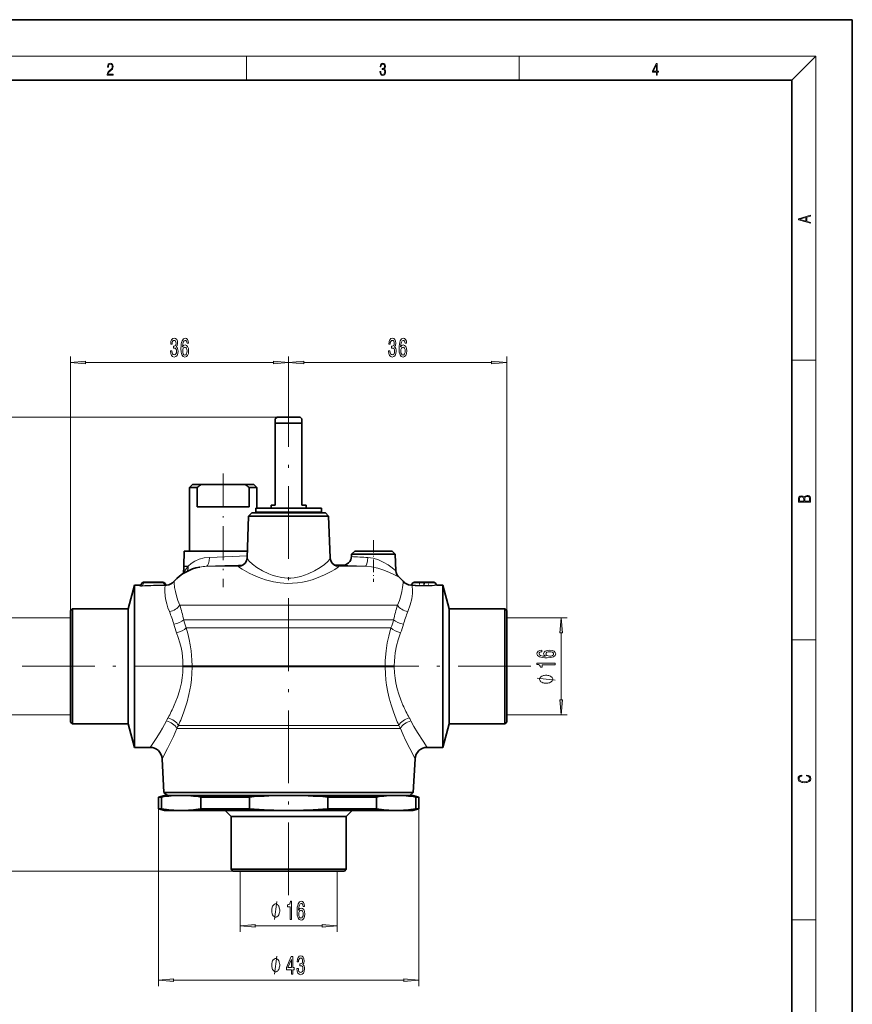
# Model space of a CAD drawing. Extents: x 0 to 210, y 0 to 297.
# Drawn here: x 73 to 210, y 135 to 297 of the extents above; entities that cross this region are included whole.
import ezdxf

# ---------------------------------------------------------------- set-up
doc = ezdxf.new("R2010")
doc.units = 0
doc.linetypes.add('DASHDOT', pattern=[18.5, 12, -3, 0.5, -3])

msp = doc.modelspace()

# ---------------------------------------------------------------- linework, layer by layer
at = {"color": 7, "lineweight": 35}
for p, q in [((210, 297), (0, 297)), ((210, 0), (210, 297)), ((200, 287), (20, 287)), ((200, 10), (200, 287)), ((115.052437, 231.423828), (114.752441, 231.12384)), ((114.752441, 230.423828), (114.752441, 231.12384)), ((117.86335, 231.423828), (115.052437, 231.423828)), ((118.85244, 231.423828), (117.86335, 231.423828)), ((118.85244, 231.423828), (119.152435, 231.12384)), ((119.152435, 231.12384), (119.152435, 230.423828)), ((118.342773, 230.423828), (114.752441, 230.423828)), ((114.752441, 216.923843), (114.752441, 230.423828)), ((119.152435, 230.423828), (118.342773, 230.423828)), ((119.152435, 230.423828), (119.152435, 216.923843)), ((101.10244, 220.323837), (100.60244, 219.823837)), ((100.60244, 219.823837), (101.845177, 219.823837)), ((100.60244, 219.823837), (100.60244, 209.323837)), ((101.10244, 220.323837), (102.512039, 220.323837)), ((101.845177, 219.823837), (101.845177, 216.62384)), ((102.512039, 220.323837), (109.792839, 220.323837)), ((109.792839, 220.323837), (111.202438, 220.323837)), ((110.459702, 216.62384), (110.459702, 219.823837)), ((110.459702, 219.823837), (111.702438, 219.823837)), ((111.202438, 220.323837), (111.702438, 219.823837)), ((111.702438, 219.823837), (111.702438, 216.423843)), ((103.491623, 216.62384), (101.845177, 216.62384)), ((110.459702, 216.62384), (103.491623, 216.62384)), ((111.552437, 215.743835), (111.552437, 216.423843)), ((122.35244, 216.423843), (111.552437, 216.423843)), ((114.752441, 216.923843), (114.052437, 216.923843)), ((114.052437, 216.423843), (114.052437, 216.923843)), ((119.85244, 216.923843), (119.152435, 216.923843)), ((119.85244, 216.423843), (119.85244, 216.923843)), ((122.35244, 215.743835), (122.35244, 216.423843)), ((110.347046, 215.105743), (110.105515, 208.189163)), ((110.865135, 215.62384), (110.347046, 215.105743)), ((110.347046, 215.105743), (123.557831, 215.105743)), ((110.865135, 215.62384), (123.039742, 215.62384)), ((122.35244, 215.743835), (111.552437, 215.743835)), ((111.702438, 215.743835), (111.702438, 215.62384)), ((114.452438, 215.62384), (114.452438, 215.743835)), ((119.452438, 215.62384), (119.452438, 215.743835)), ((123.039742, 215.62384), (123.557831, 215.105743)), ((123.557831, 215.105743), (123.799362, 208.189163)), ((99.696075, 209.323837), (99.653198, 206.867462)), ((99.696075, 209.323837), (110.145126, 209.323837)), ((127.347046, 208.80574), (127.333992, 208.431946)), ((127.865135, 209.323837), (127.347046, 208.80574)), ((127.347046, 208.80574), (134.557831, 208.80574)), ((127.865135, 209.323837), (134.039734, 209.323837)), ((134.039734, 209.323837), (134.557831, 208.80574)), ((134.557831, 208.80574), (134.652802, 206.086029)), ((99.650917, 206.780228), (99.611633, 205.655304)), ((102.266861, 206.698563), (102.258682, 206.697037)), ((108.996216, 206.852936), (109.020409, 206.858139)), ((124.470306, 207.031036), (125.782539, 206.985214)), ((124.884483, 206.858139), (124.908875, 206.85289)), ((90.452438, 199.823837), (91.490738, 203.698837)), ((91.490738, 183.911514), (91.490738, 203.698837)), ((91.490738, 203.698837), (92.484596, 203.698837)), ((92.762863, 204.070908), (92.483818, 203.672394)), ((96.196266, 204.198837), (93.008606, 204.198837)), ((96.442017, 204.070908), (96.656738, 203.764252)), ((137.46286, 204.070908), (137.25267, 203.770721)), ((139.102051, 204.198837), (137.708603, 204.198837)), ((139.102051, 204.198837), (139.502823, 204.198837)), ((139.502823, 204.198837), (140.896271, 204.198837)), ((141.142014, 204.070908), (141.358826, 203.761261)), ((141.480621, 203.698837), (142.414139, 203.698837)), ((142.414139, 183.911514), (142.414139, 203.698837)), ((143.452438, 199.823837), (142.414139, 203.698837)), ((80.952438, 199.523834), (81.252441, 199.823837)), ((81.252441, 199.823837), (81.252441, 181.986801)), ((90.452438, 199.823837), (81.252441, 199.823837)), ((90.452438, 199.823837), (90.452438, 181.986801)), ((143.452438, 199.823837), (143.452438, 181.986801)), ((152.652435, 199.823837), (143.452438, 199.823837)), ((152.652435, 199.823837), (152.652435, 181.986801)), ((152.952438, 199.523834), (152.652435, 199.823837)), ((80.952438, 199.523834), (80.952438, 182.250076)), ((152.952438, 199.523834), (152.952438, 182.250076)), ((91.490738, 183.911514), (91.490738, 178.586166)), ((142.414139, 183.911514), (142.414139, 178.586166)), ((80.952438, 182.250076), (80.952438, 181.12384)), ((81.252441, 181.986801), (81.252441, 180.823837)), ((90.452438, 181.986801), (90.452438, 180.823837)), ((143.452438, 181.986801), (143.452438, 180.823837)), ((152.652435, 181.986801), (152.652435, 180.823837)), ((152.952438, 182.250076), (152.952438, 181.12384)), ((80.952438, 181.12384), (81.252441, 180.823837)), ((90.452438, 180.823837), (81.252441, 180.823837)), ((90.452438, 180.823837), (91.490738, 176.948837)), ((143.452438, 180.823837), (142.414139, 176.948837)), ((152.652435, 180.823837), (143.452438, 180.823837)), ((152.952438, 181.12384), (152.652435, 180.823837)), ((91.490738, 176.948837), (91.490738, 178.586166)), ((142.414139, 176.948837), (142.414139, 178.586166)), ((91.490738, 176.948837), (94.06971, 176.948837)), ((139.835159, 176.948837), (142.414139, 176.948837)), ((96.376312, 169.523056), (96.06662, 175.060532)), ((137.528564, 169.523056), (137.838257, 175.060532)), ((96.452438, 169.023834), (95.452438, 168.75589)), ((96.376312, 169.523056), (107.087723, 169.523056)), ((96.934685, 169.023834), (96.376312, 169.523056)), ((96.452438, 169.023834), (99.198914, 169.023834)), ((99.198914, 169.023834), (116.952438, 169.023834)), ((107.087723, 169.523056), (137.528564, 169.523056)), ((116.952438, 169.023834), (134.705963, 169.023834)), ((134.705963, 169.023834), (137.452438, 169.023834)), ((136.970184, 169.023834), (137.528564, 169.523056)), ((137.452438, 169.023834), (138.452438, 168.75589)), ((95.452438, 168.75589), (95.958549, 168.75589)), ((95.452438, 168.75589), (95.452438, 166.791779)), ((95.958549, 168.75589), (95.958549, 166.791779)), ((102.439285, 168.75589), (102.439285, 166.791779)), ((102.439285, 168.75589), (110.471695, 168.75589)), ((110.471695, 168.75589), (110.471695, 166.791779)), ((123.433182, 168.75589), (123.433182, 166.791779)), ((123.433182, 168.75589), (131.465591, 168.75589)), ((131.465591, 168.75589), (131.465591, 166.791779)), ((137.946335, 168.75589), (137.946335, 166.791779)), ((137.946335, 168.75589), (138.452438, 168.75589)), ((138.452438, 168.75589), (138.452438, 166.791779)), ((95.452438, 166.791779), (95.958549, 166.791779)), ((96.452438, 166.523834), (95.452438, 166.791779)), ((96.452438, 166.523834), (99.198914, 166.523834)), ((99.198914, 166.523834), (116.952438, 166.523834)), ((102.439285, 166.791779), (110.471695, 166.791779)), ((107.452438, 165.523834), (106.452438, 166.523834)), ((116.952438, 166.523834), (134.705963, 166.523834)), ((123.433182, 166.791779), (131.465591, 166.791779)), ((126.452438, 165.523834), (127.452438, 166.523834)), ((134.705963, 166.523834), (137.452438, 166.523834)), ((137.452438, 166.523834), (138.452438, 166.791779)), ((137.946335, 166.791779), (138.452438, 166.791779)), ((107.452438, 165.523834), (116.952438, 165.523834)), ((107.452438, 165.523834), (107.452438, 156.823837)), ((116.952438, 165.523834), (126.452438, 165.523834)), ((126.452438, 165.523834), (126.452438, 156.823837)), ((107.452438, 156.823837), (116.952438, 156.823837)), ((107.752441, 156.523834), (107.452438, 156.823837)), ((107.752441, 156.523834), (116.952438, 156.523834)), ((116.952438, 156.823837), (126.452438, 156.823837)), ((116.952438, 156.523834), (126.152435, 156.523834)), ((126.152435, 156.523834), (126.452438, 156.823837))]:
    msp.add_line(p, q, dxfattribs=at)
at = {"color": 7, "lineweight": 13}
for p, q in [((16, 291), (204, 291)), ((110, 291), (110, 287)), ((155, 287), (155, 291)), ((200, 287), (204, 291)), ((204, 6), (204, 291)), ((80.952438, 199.523834), (80.952438, 241.423828)), ((83.442924, 240.423828), (114.461952, 240.423828)), ((116.952438, 237.690735), (116.952438, 241.423828)), ((116.952438, 237.690735), (116.952438, 241.423828)), ((119.442924, 240.423828), (150.461945, 240.423828)), ((152.952438, 199.523834), (152.952438, 241.423828)), ((200, 240.833328), (204, 240.833328)), ((115.052437, 231.423828), (62.952438, 231.423828)), ((110.117966, 208.561005), (103.863922, 208.292175)), ((99.650917, 206.780228), (100.313423, 206.780228)), ((99.653198, 206.867462), (100.371681, 206.867462)), ((100.371681, 206.867462), (100.313423, 206.780228)), ((103.386086, 206.819275), (108.708984, 206.819275)), ((125.195892, 206.819275), (129.605591, 206.819275)), ((92.41011, 203.678864), (92.360947, 203.609436)), ((93.073769, 204.070908), (92.757492, 203.619217)), ((96.261429, 204.070908), (93.073769, 204.070908)), ((96.261429, 204.070908), (96.49601, 203.735901)), ((96.536621, 203.73175), (96.49601, 203.735901)), ((96.584244, 203.673508), (96.528587, 203.672226)), ((96.795219, 203.701202), (96.789139, 203.708923)), ((137.114639, 203.707535), (137.115738, 203.708923)), ((139.25235, 204.070908), (137.46286, 204.070908)), ((139.25235, 204.070908), (139.261734, 203.677872)), ((139.352539, 204.070908), (139.34314, 203.677872)), ((139.352539, 204.070908), (141.142014, 204.070908)), ((141.480621, 203.698837), (141.481705, 203.697311)), ((98.986725, 200.40004), (107.007767, 200.40004)), ((107.007767, 200.40004), (134.918137, 200.40004)), ((80.952438, 198.323837), (70.952438, 198.323837)), ((152.952438, 198.323837), (162.952438, 198.323837)), ((99.625839, 197.994171), (106.84053, 197.994171)), ((100.058609, 196.646515), (106.7911, 196.646515)), ((133.846252, 196.646515), (106.7911, 196.646515)), ((134.279053, 197.994171), (106.84053, 197.994171)), ((161.952438, 184.814331), (161.952438, 195.833344)), ((200, 194.666672), (204, 194.666672)), ((99.512665, 190.407349), (99.512466, 190.243362)), ((101.012856, 190.402374), (101.01268, 190.2453)), ((101.01268, 190.2453), (106.764908, 190.2453)), ((101.012856, 190.402374), (106.764977, 190.402374)), ((132.892197, 190.2453), (106.764908, 190.2453)), ((132.892029, 190.402374), (106.764977, 190.402374)), ((132.892197, 190.2453), (132.892029, 190.402374)), ((134.39241, 190.243362), (134.392212, 190.407349)), ((80.952438, 182.323837), (70.952438, 182.323837)), ((152.952438, 182.323837), (162.952438, 182.323837)), ((98.759186, 180.568329), (106.797302, 180.568329)), ((135.145721, 180.568329), (106.797302, 180.568329)), ((98.508423, 180.079727), (106.804665, 180.079727)), ((135.396423, 180.079727), (106.804665, 180.079727)), ((95.452438, 166.791779), (95.452438, 137.523834)), ((138.452438, 166.791779), (138.452438, 137.523834)), ((107.752441, 156.523834), (61.952438, 156.523834)), ((108.952438, 156.523834), (108.952438, 146.523834)), ((124.952438, 156.523834), (124.952438, 146.523834)), ((200, 148.5), (204, 148.5)), ((111.442924, 147.523834), (122.461952, 147.523834)), ((97.942924, 138.523834), (135.961945, 138.523834))]:
    msp.add_line(p, q, dxfattribs=at)
at = {"color": 7, "linetype": 'DASHDOT', "lineweight": 13}
for p, q in [((116.952438, 152.540512), (116.952438, 237.690735)), ((72.941269, 190.323837), (116.968788, 190.323837)), ((156.923401, 190.323837), (117.111313, 190.323837))]:
    msp.add_line(p, q, dxfattribs=at)
at = {"color": 7, "linetype": 'DASHDOT', "lineweight": 13, "ltscale": 0.469112}
msp.add_line((106.152435, 222.121567), (106.152435, 203.357071), dxfattribs=at)
at = {"color": 7, "linetype": 'DASHDOT', "lineweight": 13, "ltscale": 0.172278}
msp.add_line((130.952438, 211.145935), (130.952438, 204.254822), dxfattribs=at)
at = {"color": 7, "linetype": 'DASHDOT', "lineweight": 13, "ltscale": 0.016426}
msp.add_line((138.573273, 204.253586), (138.573273, 203.596542), dxfattribs=at)
at = {"color": 7, "linetype": 'DASHDOT', "lineweight": 13, "ltscale": 0.017022}
msp.add_line((140.031601, 204.255585), (140.031601, 203.574692), dxfattribs=at)
at = {"color": 7, "lineweight": 13}
for points in [[(87.019279, 287.874939), (87.960175, 287.874939), (87.960175, 288.030701), (87.154884, 288.030701), (87.179924, 288.167023), (87.242508, 288.292175), (87.336388, 288.406219), (87.467819, 288.520294), (87.684792, 288.684387), (87.851685, 288.856873), (87.939308, 289.040436), (87.968513, 289.257416), (87.937225, 289.488281), (87.847511, 289.666321), (87.707741, 289.777588), (87.526237, 289.819305), (87.328041, 289.774811), (87.182007, 289.649628), (87.088127, 289.449341), (87.052658, 289.17395), (87.190353, 289.17395), (87.211212, 289.382599), (87.275887, 289.532806), (87.380196, 289.621796), (87.522064, 289.655182), (87.649323, 289.62738), (87.747375, 289.5495), (87.807877, 289.421539), (87.830826, 289.251862), (87.807877, 289.087738), (87.741119, 288.948639), (87.588821, 288.798431), (87.37603, 288.628754), (87.217476, 288.475769), (87.104813, 288.314453), (87.038055, 288.136414), (87.017197, 287.93335)], [(132.021362, 288.431274), (132.021362, 288.42569), (132.052658, 288.1698), (132.146545, 287.980652), (132.294662, 287.861023), (132.494934, 287.819305), (132.688965, 287.861023), (132.837082, 287.975067), (132.930969, 288.158661), (132.96434, 288.400665), (132.947647, 288.57312), (132.899673, 288.714996), (132.822479, 288.820709), (132.71608, 288.890228), (132.866287, 289.059906), (132.918442, 289.315826), (132.889236, 289.521667), (132.807877, 289.680237), (132.676437, 289.783142), (132.505371, 289.819305), (132.325958, 289.777588), (132.190353, 289.666321), (132.102737, 289.482727), (132.067261, 289.240723), (132.196609, 289.240723), (132.219559, 289.421539), (132.28006, 289.557831), (132.373947, 289.641296), (132.503281, 289.671875), (132.618027, 289.644073), (132.707733, 289.571747), (132.766159, 289.457703), (132.787018, 289.315826), (132.764069, 289.151703), (132.699387, 289.037659), (132.590912, 288.965332), (132.44487, 288.943085), (132.392715, 288.945862), (132.392715, 288.804016), (132.455307, 288.806793), (132.615936, 288.781769), (132.730682, 288.706635), (132.79953, 288.581482), (132.822479, 288.406219), (132.79953, 288.219849), (132.734863, 288.08078), (132.628464, 287.994537), (132.486603, 287.966736), (132.350998, 287.997345), (132.248764, 288.089111), (132.184097, 288.233765), (132.163223, 288.431274)], [(177.653488, 287.874939), (177.791183, 287.874939), (177.791183, 288.356171), (177.983124, 288.356171), (177.983124, 288.503601), (177.791183, 288.503601), (177.791183, 289.763672), (177.643066, 289.763672), (177.025543, 288.503601), (177.025543, 288.356171), (177.653488, 288.356171)], [(177.653488, 288.503601), (177.150711, 288.503601), (177.653488, 289.532806)], [(203.092789, 263.422729), (203.092789, 263.566681), (202.480835, 263.737762), (202.480835, 264.413696), (203.092789, 264.582672), (203.092789, 264.726624), (201.092789, 264.157074), (201.092789, 263.992279)], [(202.316711, 263.783661), (201.287506, 264.073639), (202.316711, 264.365723)], [(97.443146, 242.366196), (97.443146, 242.335938), (97.484642, 241.920959), (97.606544, 241.609711), (97.798477, 241.410858), (98.052658, 241.337372), (98.322395, 241.410858), (98.524704, 241.601074), (98.654388, 241.903656), (98.701065, 242.292709), (98.680321, 242.54776), (98.62326, 242.755249), (98.529892, 242.915192), (98.405396, 243.031906), (98.573982, 243.265335), (98.633636, 243.637085), (98.594727, 243.974274), (98.4832, 244.229309), (98.301643, 244.389252), (98.052658, 244.44545), (97.819229, 244.376282), (97.640259, 244.186081), (97.523544, 243.883484), (97.484642, 243.481476), (97.484642, 243.451218), (97.715477, 243.451218), (97.736229, 243.727875), (97.803665, 243.926727), (97.912598, 244.04776), (98.06562, 244.090988), (98.200493, 244.056396), (98.299057, 243.965622), (98.358704, 243.818649), (98.38205, 243.619797), (98.358704, 243.40799), (98.296463, 243.265335), (98.187523, 243.178879), (98.039688, 243.152939), (97.938538, 243.157257), (97.938538, 242.815765), (98.06562, 242.824417), (98.229019, 242.785507), (98.350922, 242.681763), (98.423546, 242.513168), (98.449486, 242.292709), (98.420952, 242.041992), (98.345734, 241.85611), (98.226433, 241.739395), (98.068214, 241.7005), (97.904816, 241.743713), (97.785507, 241.873398), (97.710289, 242.080902), (97.681763, 242.366196)], [(100.430611, 243.615479), (100.381332, 243.965622), (100.267212, 244.224991), (100.090836, 244.389252), (99.862595, 244.44545), (99.709572, 244.415192), (99.577293, 244.333054), (99.460579, 244.199051), (99.362022, 244.00885), (99.28421, 243.771103), (99.22715, 243.481476), (99.190842, 243.139969), (99.180466, 242.755249), (99.221962, 242.141418), (99.349052, 241.696167), (99.553955, 241.428162), (99.834068, 241.337372), (100.085655, 241.415192), (100.277588, 241.618362), (100.402077, 241.938248), (100.446167, 242.344589), (100.402077, 242.755249), (100.282768, 243.070801), (100.098618, 243.269653), (99.870377, 243.338821), (99.623978, 243.252365), (99.439835, 243.005966), (99.478737, 243.481476), (99.561737, 243.822968), (99.68882, 244.026138), (99.865189, 244.095306), (99.994873, 244.06073), (100.09343, 243.96994), (100.158279, 243.818649), (100.191994, 243.615479)], [(133.443146, 242.366196), (133.443146, 242.335938), (133.48465, 241.920959), (133.606537, 241.609711), (133.798477, 241.410858), (134.052658, 241.337372), (134.322388, 241.410858), (134.524704, 241.601074), (134.654388, 241.903656), (134.701065, 242.292709), (134.680328, 242.54776), (134.62326, 242.755249), (134.529892, 242.915192), (134.405396, 243.031906), (134.573975, 243.265335), (134.633636, 243.637085), (134.594727, 243.974274), (134.4832, 244.229309), (134.301651, 244.389252), (134.052658, 244.44545), (133.819229, 244.376282), (133.640259, 244.186081), (133.523544, 243.883484), (133.48465, 243.481476), (133.48465, 243.451218), (133.715485, 243.451218), (133.736237, 243.727875), (133.803665, 243.926727), (133.912598, 244.04776), (134.065628, 244.090988), (134.2005, 244.056396), (134.299057, 243.965622), (134.358704, 243.818649), (134.38205, 243.619797), (134.358704, 243.40799), (134.296463, 243.265335), (134.187531, 243.178879), (134.039688, 243.152939), (133.938538, 243.157257), (133.938538, 242.815765), (134.065628, 242.824417), (134.229019, 242.785507), (134.350922, 242.681763), (134.423553, 242.513168), (134.449493, 242.292709), (134.420959, 242.041992), (134.345734, 241.85611), (134.226425, 241.739395), (134.068222, 241.7005), (133.904816, 241.743713), (133.785507, 241.873398), (133.710297, 242.080902), (133.681763, 242.366196)], [(136.430603, 243.615479), (136.381332, 243.965622), (136.267212, 244.224991), (136.090836, 244.389252), (135.862595, 244.44545), (135.709564, 244.415192), (135.577301, 244.333054), (135.460587, 244.199051), (135.362015, 244.00885), (135.28421, 243.771103), (135.227158, 243.481476), (135.190842, 243.139969), (135.180466, 242.755249), (135.22197, 242.141418), (135.34906, 241.696167), (135.553955, 241.428162), (135.834076, 241.337372), (136.085648, 241.415192), (136.277588, 241.618362), (136.402084, 241.938248), (136.446167, 242.344589), (136.402084, 242.755249), (136.282776, 243.070801), (136.098618, 243.269653), (135.870377, 243.338821), (135.623978, 243.252365), (135.439835, 243.005966), (135.478729, 243.481476), (135.561737, 243.822968), (135.688828, 244.026138), (135.865189, 244.095306), (135.994873, 244.06073), (136.09343, 243.96994), (136.158279, 243.818649), (136.191986, 243.615479)], [(100.194588, 242.340271), (100.166054, 242.067932), (100.09343, 241.860443), (99.976715, 241.722107), (99.831474, 241.678879), (99.678452, 241.722107), (99.561737, 241.85611), (99.486519, 242.063599), (99.463173, 242.335938), (99.489113, 242.603943), (99.561737, 242.807129), (99.681046, 242.936798), (99.84185, 242.98436), (99.981903, 242.936798), (100.09343, 242.811447), (100.166054, 242.608276)], [(136.19458, 242.340271), (136.166061, 242.067932), (136.09343, 241.860443), (135.976715, 241.722107), (135.831482, 241.678879), (135.678452, 241.722107), (135.561737, 241.85611), (135.486511, 242.063599), (135.463181, 242.335938), (135.489105, 242.603943), (135.561737, 242.807129), (135.681046, 242.936798), (135.841843, 242.98436), (135.981903, 242.936798), (136.09343, 242.811447), (136.166061, 242.608276)], [(83.442924, 240.641724), (80.952438, 240.423828), (83.442924, 240.205948)], [(114.461952, 240.205948), (116.952438, 240.423828), (114.461952, 240.641724)], [(119.442924, 240.641724), (116.952438, 240.423828), (119.442924, 240.205948)], [(150.461945, 240.205948), (152.952438, 240.423828), (150.461945, 240.641724)], [(203.092789, 217.408401), (203.092789, 217.823563), (203.087219, 218.092682), (203.048279, 218.255402), (202.973175, 218.353455), (202.859131, 218.428574), (202.720047, 218.474457), (202.553146, 218.49115), (202.366776, 218.470291), (202.213791, 218.41188), (202.102524, 218.320084), (202.035767, 218.199081), (201.966217, 218.292969), (201.866089, 218.363892), (201.746475, 218.405624), (201.604614, 218.422302), (201.351486, 218.374329), (201.173462, 218.240799), (201.109482, 218.094772), (201.092789, 217.904922), (201.092789, 217.408401)], [(201.256912, 217.879883), (201.27359, 218.05513), (201.329224, 218.180298), (201.440491, 218.255402), (201.615738, 218.280441), (201.796539, 218.253326), (201.905029, 218.178223), (201.960663, 218.048874), (201.974564, 217.867371), (201.974564, 217.546097), (201.256912, 217.546097)], [(202.928665, 217.546097), (202.138687, 217.546097), (202.138687, 217.961258), (202.166504, 218.128143), (202.241608, 218.251236), (202.369568, 218.324249), (202.5448, 218.349289), (202.733963, 218.324249), (202.850784, 218.251236), (202.911987, 218.128143), (202.928665, 217.950821)], [(162.170319, 195.833344), (161.952438, 198.323837), (161.734558, 195.833344)], [(158.760803, 192.962006), (158.410645, 192.912735), (158.151291, 192.798615), (157.987015, 192.622238), (157.930817, 192.393997), (157.96109, 192.240967), (158.043213, 192.108688), (158.177216, 191.991974), (158.367432, 191.893417), (158.605179, 191.815613), (158.894806, 191.758545), (159.236298, 191.722244), (159.621033, 191.711868), (160.234863, 191.753357), (160.680099, 191.880447), (160.94812, 192.085358), (161.038895, 192.365463), (160.96109, 192.61705), (160.757919, 192.808975), (160.438034, 192.933472), (160.031693, 192.97757), (159.621033, 192.933472), (159.305466, 192.814163), (159.106613, 192.63002), (159.037445, 192.401779), (159.123901, 192.15538), (159.3703, 191.971222), (158.894806, 192.010132), (158.553299, 192.093124), (158.350128, 192.220215), (158.280975, 192.396591), (158.315552, 192.526276), (158.406326, 192.624832), (158.557617, 192.689667), (158.760803, 192.723389)], [(160.036011, 192.725983), (160.30835, 192.697449), (160.515839, 192.624832), (160.654175, 192.508118), (160.697388, 192.362869), (160.654175, 192.209839), (160.520157, 192.093124), (160.312668, 192.017914), (160.040329, 191.994568), (159.772324, 192.020508), (159.569153, 192.093124), (159.439468, 192.212433), (159.391922, 192.373245), (159.439468, 192.513306), (159.564835, 192.624832), (159.768005, 192.697449)], [(160.952438, 190.581467), (160.952438, 190.81749), (157.930817, 190.81749), (157.930817, 190.641113), (158.194519, 190.594421), (158.37175, 190.501053), (158.475494, 190.358398), (158.510071, 190.161285), (158.816986, 190.161285), (158.816986, 190.581467)], [(159.452438, 188.847458), (159.352448, 188.847458), (159.152435, 188.817459), (159.002441, 188.78746), (158.902435, 188.757446), (158.752441, 188.697449), (158.602448, 188.607452), (158.502441, 188.517456), (158.452438, 188.457458), (158.402435, 188.367447), (158.352448, 188.247452), (158.352448, 188.187454), (158.352448, 188.127457), (158.402435, 188.007446), (158.452438, 187.91745), (158.502441, 187.857452), (158.602448, 187.767456), (158.752441, 187.67746), (158.902435, 187.617447), (159.002441, 187.587448), (159.152435, 187.557449), (159.352448, 187.527451), (159.452438, 187.527451), (159.552429, 187.527451), (159.752441, 187.557449), (159.902435, 187.587448), (160.002441, 187.617447), (160.152435, 187.67746), (160.302429, 187.767456), (160.402435, 187.857452), (160.452438, 187.91745), (160.502441, 188.007446), (160.552429, 188.127457), (160.552429, 188.187454), (160.552429, 188.247452), (160.502441, 188.367447), (160.452438, 188.457458), (160.402435, 188.517456), (160.302429, 188.607452), (160.152435, 188.697449), (160.002441, 188.757446), (159.902435, 188.78746), (159.752441, 188.817459), (159.552429, 188.847458)], [(161.734558, 184.814331), (161.952438, 182.323837), (162.170319, 184.814331)], [(202.439102, 172.234772), (202.669983, 172.193054), (202.842438, 172.099167), (202.948151, 171.959396), (202.984299, 171.779984), (202.925888, 171.563004), (202.753433, 171.400284), (202.469696, 171.295975), (202.085831, 171.260513), (201.707535, 171.295975), (201.432144, 171.398193), (201.262466, 171.558838), (201.204056, 171.775803), (201.237427, 171.946884), (201.332016, 172.082489), (201.482224, 172.176361), (201.676941, 172.220169), (201.676941, 172.355774), (201.415466, 172.30571), (201.215179, 172.186798), (201.087219, 172.007385), (201.039932, 171.775803), (201.112259, 171.504593), (201.198486, 171.391937), (201.3181, 171.295975), (201.646332, 171.164536), (201.854965, 171.129074), (202.088623, 171.118637), (202.327835, 171.129074), (202.536453, 171.164536), (202.870255, 171.293884), (203.078888, 171.500427), (203.148422, 171.771637), (203.098358, 172.011551), (202.962051, 172.195145), (202.739517, 172.316147), (202.439102, 172.370377)], [(115.476051, 150.023834), (115.476051, 150.12384), (115.446053, 150.323837), (115.416054, 150.473846), (115.386055, 150.573837), (115.326057, 150.723846), (115.236053, 150.87384), (115.146057, 150.973846), (115.086052, 151.023834), (114.996056, 151.073837), (114.876053, 151.12384), (114.816055, 151.12384), (114.756058, 151.12384), (114.636055, 151.073837), (114.546051, 151.023834), (114.486053, 150.973846), (114.396057, 150.87384), (114.306053, 150.723846), (114.246056, 150.573837), (114.216057, 150.473846), (114.186058, 150.323837), (114.156052, 150.12384), (114.156052, 150.023834), (114.156052, 149.923843), (114.186058, 149.723846), (114.216057, 149.573837), (114.246056, 149.473846), (114.306053, 149.323837), (114.396057, 149.173843), (114.486053, 149.073837), (114.546051, 149.023834), (114.636055, 148.973846), (114.756058, 148.923843), (114.816055, 148.923843), (114.876053, 148.923843), (114.996056, 148.973846), (115.086052, 149.023834), (115.146057, 149.073837), (115.236053, 149.173843), (115.326057, 149.323837), (115.386055, 149.473846), (115.416054, 149.573837), (115.446053, 149.723846), (115.476051, 149.923843)], [(117.21006, 148.523834), (117.446083, 148.523834), (117.446083, 151.545456), (117.269714, 151.545456), (117.22303, 151.281769), (117.129654, 151.104523), (116.987007, 151.000778), (116.789886, 150.966202), (116.789886, 150.659286), (117.21006, 150.659286)], [(119.590607, 150.715485), (119.541328, 151.065628), (119.427208, 151.324982), (119.250839, 151.489258), (119.022598, 151.545456), (118.869568, 151.515198), (118.737297, 151.43306), (118.620583, 151.299057), (118.522018, 151.108856), (118.444214, 150.871094), (118.387154, 150.581482), (118.350838, 150.239975), (118.340462, 149.855255), (118.381966, 149.241425), (118.509048, 148.796173), (118.713951, 148.528168), (118.994064, 148.437378), (119.245651, 148.515198), (119.437584, 148.718353), (119.56208, 149.038239), (119.606171, 149.44458), (119.56208, 149.855255), (119.442772, 150.170807), (119.258621, 150.369659), (119.03038, 150.438828), (118.783981, 150.352371), (118.599831, 150.105972), (118.638733, 150.581482), (118.721733, 150.922974), (118.848824, 151.126144), (119.025192, 151.195312), (119.154877, 151.160721), (119.253433, 151.069946), (119.318275, 150.918655), (119.35199, 150.715485)], [(119.354584, 149.440262), (119.326057, 149.167938), (119.253433, 148.960434), (119.136719, 148.822113), (118.99147, 148.778885), (118.838448, 148.822113), (118.721733, 148.956116), (118.646515, 149.163605), (118.623177, 149.435944), (118.649109, 149.703949), (118.721733, 149.90712), (118.841042, 150.036804), (119.001846, 150.084351), (119.141907, 150.036804), (119.253433, 149.911438), (119.326057, 149.708282)], [(111.442924, 147.74173), (108.952438, 147.523834), (111.442924, 147.305939)], [(122.461952, 147.305939), (124.952438, 147.523834), (122.461952, 147.74173)], [(115.476051, 141.023834), (115.476051, 141.12384), (115.446053, 141.323837), (115.416054, 141.473846), (115.386055, 141.573837), (115.326057, 141.723846), (115.236053, 141.87384), (115.146057, 141.973846), (115.086052, 142.023834), (114.996056, 142.073837), (114.876053, 142.12384), (114.816055, 142.12384), (114.756058, 142.12384), (114.636055, 142.073837), (114.546051, 142.023834), (114.486053, 141.973846), (114.396057, 141.87384), (114.306053, 141.723846), (114.246056, 141.573837), (114.216057, 141.473846), (114.186058, 141.323837), (114.156052, 141.12384), (114.156052, 141.023834), (114.156052, 140.923843), (114.186058, 140.723846), (114.216057, 140.573837), (114.246056, 140.473846), (114.306053, 140.323837), (114.396057, 140.173843), (114.486053, 140.073837), (114.546051, 140.023834), (114.636055, 139.973846), (114.756058, 139.923843), (114.816055, 139.923843), (114.876053, 139.923843), (114.996056, 139.973846), (115.086052, 140.023834), (115.146057, 140.073837), (115.236053, 140.173843), (115.326057, 140.323837), (115.386055, 140.473846), (115.416054, 140.573837), (115.446053, 140.723846), (115.476051, 140.923843)], [(117.399399, 139.523834), (117.632828, 139.523834), (117.632828, 140.267349), (117.889603, 140.267349), (117.889603, 140.613174), (117.632828, 140.613174), (117.632828, 142.459), (117.396805, 142.459), (116.60833, 140.647766), (116.60833, 140.267349), (117.399399, 140.267349)], [(116.826202, 140.613174), (117.399399, 141.95755), (117.399399, 140.613174)], [(118.314529, 140.466202), (118.314529, 140.435944), (118.356026, 140.020966), (118.477928, 139.709717), (118.669861, 139.510864), (118.924042, 139.437378), (119.193779, 139.510864), (119.396088, 139.70108), (119.525764, 140.003662), (119.572456, 140.392715), (119.551704, 140.647766), (119.494644, 140.855255), (119.401268, 141.015198), (119.276779, 141.131912), (119.445366, 141.365341), (119.50502, 141.737091), (119.46611, 142.07428), (119.354584, 142.329315), (119.173027, 142.489258), (118.924042, 142.545456), (118.690605, 142.476288), (118.511642, 142.286087), (118.394928, 141.98349), (118.356026, 141.581482), (118.356026, 141.551208), (118.586861, 141.551208), (118.607613, 141.827881), (118.675049, 142.026718), (118.783981, 142.147766), (118.937004, 142.190979), (119.071877, 142.156403), (119.170433, 142.065628), (119.230087, 141.918655), (119.253433, 141.719803), (119.230087, 141.507996), (119.167839, 141.365341), (119.058907, 141.278885), (118.911072, 141.252945), (118.809914, 141.257263), (118.809914, 140.915771), (118.937004, 140.924408), (119.100403, 140.885513), (119.222305, 140.781769), (119.29493, 140.613174), (119.320869, 140.392715), (119.292336, 140.141998), (119.217125, 139.956116), (119.097816, 139.839401), (118.939598, 139.800491), (118.776199, 139.843719), (118.656891, 139.973404), (118.581673, 140.180893), (118.553146, 140.466202)], [(97.942924, 138.74173), (95.452438, 138.523834), (97.942924, 138.305939)], [(135.961945, 138.305939), (138.452438, 138.523834), (135.961945, 138.74173)]]:
    msp.add_lwpolyline(points, close=True, dxfattribs=at)
for points in [[(103.863922, 208.292175), (103.002243, 208.19429), (102.200577, 207.984573), (101.478867, 207.677872), (100.854424, 207.289795), (100.371681, 206.867462)], [(110.105515, 208.189163), (110.108734, 208.152069), (110.141312, 208.060028), (110.253334, 207.883026), (110.436211, 207.668381)], [(110.436211, 207.668381), (110.975266, 207.173721), (111.71682, 206.628113), (112.623993, 206.080704), (113.675568, 205.576111), (114.249939, 205.356247), (114.852486, 205.168564), (115.792618, 204.966766), (116.768196, 204.879288), (117.332245, 204.886658), (117.891891, 204.935974), (118.441658, 205.024567), (118.977119, 205.14827), (119.589432, 205.333664), (120.1735, 205.552948), (121.244957, 206.061203), (122.168205, 206.614853), (122.879883, 207.133453), (123.413528, 207.610931), (123.728958, 207.996567), (123.792542, 208.136047), (123.799362, 208.189163)], [(130.03418, 208.266006), (130.470459, 208.2229), (130.907944, 208.140518), (131.764282, 207.877991), (132.567688, 207.519958), (133.364716, 207.061356), (134.039764, 206.588898), (134.652802, 206.086029)], [(100.313423, 206.780228), (99.914772, 206.249924), (99.771942, 205.972549), (99.669739, 205.691803)], [(108.708977, 206.819275), (108.703064, 206.813705), (108.700424, 206.80603), (108.702019, 206.792572), (108.722656, 206.755234)], [(108.722656, 206.755234), (108.827385, 206.647186), (109.272125, 206.321243)], [(109.272125, 206.321243), (110.452446, 205.658096), (111.141396, 205.334747), (111.906258, 205.017151), (113.114746, 204.59845), (114.440445, 204.258942), (115.570671, 204.075928), (116.738052, 203.997055), (117.586494, 204.012207), (118.425392, 204.086868), (119.245819, 204.215637), (120.036972, 204.389648), (120.816254, 204.606415), (121.554382, 204.85144), (122.887711, 205.390274), (123.986839, 205.937332), (124.562943, 206.276382), (124.972435, 206.560486), (125.18222, 206.755234)], [(125.18222, 206.755234), (125.202858, 206.792572), (125.204453, 206.80603), (125.201813, 206.813705), (125.195892, 206.819275)], [(129.605591, 206.819275), (130.646912, 206.71521), (131.677734, 206.497116), (132.656525, 206.196579), (133.618256, 205.815231), (134.441559, 205.417358), (135.172073, 205.002609)], [(92.790077, 203.556854), (92.50647, 203.559479), (92.405945, 203.574799), (92.376762, 203.584732), (92.364441, 203.592285), (92.360939, 203.596024), (92.358627, 203.601532), (92.358673, 203.604218), (92.360947, 203.609436)], [(92.757492, 203.619217), (92.549667, 203.595474), (92.491936, 203.609955), (92.477615, 203.62204), (92.471642, 203.638016), (92.472664, 203.649307), (92.483818, 203.672394)], [(96.584244, 203.673508), (96.529434, 203.212387), (96.513802, 202.781204), (96.579193, 201.836639), (96.679993, 201.244278), (96.836044, 200.600311), (97.028954, 199.981445), (97.2724, 199.338943)], [(96.536621, 203.73175), (96.633987, 203.736969), (96.650764, 203.744125), (96.655823, 203.74823), (96.658501, 203.752121), (96.659248, 203.75882), (96.656738, 203.764252)], [(96.584244, 203.673508), (96.767006, 203.691803), (96.793152, 203.698944), (96.794937, 203.700058), (96.795219, 203.701202)], [(98.071365, 204.356735), (98.072815, 204.083923), (98.139099, 203.303589), (98.249634, 202.670609), (98.434311, 201.929565), (98.673782, 201.188583), (98.986755, 200.40004)], [(134.918137, 200.40004), (135.23349, 201.195267), (135.474197, 201.942322), (135.658386, 202.685608), (135.767838, 203.318649), (135.832184, 204.088043), (135.833511, 204.356735)], [(136.632446, 199.338959), (137.02652, 200.452545), (137.26889, 201.473083), (137.376984, 202.350754), (137.390228, 202.879974), (137.337921, 203.561676), (137.322311, 203.663391)], [(137.322311, 203.663391), (137.121399, 203.703537), (137.115799, 203.706055), (137.114639, 203.707535)], [(137.426575, 203.726959), (137.270508, 203.761978), (137.254059, 203.768875), (137.25267, 203.770721)], [(139.25235, 204.070908), (139.276703, 204.092056), (139.313934, 204.097794), (139.328339, 204.09198), (139.352539, 204.070908)], [(139.302444, 203.613449), (139.291245, 203.620987), (139.272659, 203.651703), (139.261734, 203.677872)], [(141.481705, 203.697311), (141.481216, 203.696304), (141.479248, 203.695328), (141.453125, 203.68898), (140.632019, 203.60553), (139.302444, 203.613449)], [(139.302444, 203.613449), (139.313629, 203.620987), (139.332214, 203.651703), (139.34314, 203.677872)], [(141.358826, 203.761261), (141.358444, 203.760239), (141.356674, 203.759232), (141.332932, 203.752777), (140.57338, 203.667847), (139.906113, 203.652435), (139.34314, 203.677872)], [(100.058609, 196.646515), (100.31086, 195.754684), (100.55024, 194.754257), (100.721024, 193.875137), (100.866135, 192.894745), (100.99575, 191.336655), (101.012856, 190.402374)], [(132.892029, 190.402374), (132.906815, 191.28064), (133.037781, 192.886871), (133.239258, 194.182587), (133.480911, 195.306305), (133.846268, 196.646515)], [(98.464523, 195.839233), (98.74086, 195.064285), (99.00425, 194.191269), (99.191444, 193.4272), (99.351532, 192.569443), (99.493965, 191.209167), (99.512665, 190.407349)], [(134.392212, 190.407349), (134.408905, 191.170914), (134.465088, 191.891663), (134.552673, 192.565063), (134.774261, 193.694733), (135.037766, 194.667145), (135.440369, 195.839233)], [(99.512466, 190.243362), (99.481766, 189.280045), (99.392334, 188.398468), (99.260872, 187.595703), (98.944916, 186.280411), (98.602127, 185.217148), (98.081337, 183.91153)], [(101.01268, 190.2453), (100.985062, 189.136749), (100.90374, 188.123611), (100.783096, 187.195007), (100.494034, 185.680771), (100.181564, 184.461029), (99.708221, 182.966629)], [(134.196655, 182.966614), (133.87291, 183.954361), (133.557404, 185.07489), (133.326355, 186.068069), (133.121353, 187.19783), (133.004318, 188.093323), (132.923615, 189.068542), (132.892197, 190.2453)], [(135.823547, 183.911514), (135.469055, 184.769913), (135.122314, 185.74733), (134.869293, 186.610504), (134.643387, 187.598923), (134.515152, 188.378677), (134.426361, 189.233688), (134.39241, 190.243362)], [(160.952438, 188.007446), (157.952438, 188.367447)], [(96.768379, 181.31514), (96.125107, 180.137085), (95.736488, 179.478989), (95.068855, 178.417236), (94.06971, 176.948837)], [(139.835159, 176.948837), (139.136414, 177.962601), (138.215179, 179.401932), (137.629776, 180.400726), (137.136475, 181.31514)], [(98.508423, 180.079727), (97.92688, 178.726379), (97.575035, 177.969406), (96.970123, 176.747375), (96.06662, 175.060532)], [(137.838257, 175.060532), (136.932312, 176.752151), (136.246872, 178.144318), (135.843231, 179.027328), (135.396439, 180.079727)], [(114.636055, 148.523834), (114.996056, 151.523834)], [(114.636055, 139.523834), (114.996056, 142.523834)]]:
    msp.add_lwpolyline(points, dxfattribs=at)
at = {"color": 7, "lineweight": 35}
for centre, radius, start, end in [((116.343178, 201.187332), 23.611625, 125.857956, 127.880607), ((95.9617, 201.187332), 23.611625, 52.119398, 54.142042), ((108.682686, 208.240265), 1.423596, 283.73169, 357.942957), ((125.222191, 208.240265), 1.423591, 182.057084, 256.269671), ((125.834923, 208.484299), 1.499996, 268.000084, 358.000167), ((103.631943, 199.323837), 7.5, 100.550432, 137.851645), ((94.653961, 206.954727), 5, 358, 359), ((136.151886, 206.138367), 1.5, 181.999997, 229.215374), ((130.272934, 199.323837), 7.500003, 42.14836, 49.215375), ((92.416801, 203.822235), 0.140768, 283.487996, 325.574002), ((93.008606, 203.898834), 0.3, 90.000003, 144.999998), ((96.196266, 203.898834), 0.3, 35, 90.000003), ((96.774094, 203.85817), 0.149999, 214.999797, 275.756645), ((96.588547, 205.698837), 2, 275.756235, 317.85164), ((137.31633, 205.698837), 2, 222.148355, 264.24378), ((137.130783, 203.85817), 0.15, 264.243787, 325.000004), ((137.708603, 203.898834), 0.3, 90.000003, 144.999998), ((140.896271, 203.898834), 0.3, 35, 90.000003), ((141.480621, 203.848831), 0.15, 215.000056, 269.999902), ((94.06971, 174.948837), 2.000002, 3.201188, 90.000016), ((139.835159, 174.948837), 2.000002, 89.999982, 176.798818), ((99.24353, 148.831009), 20.193322, 90.126573, 99.362034), ((99.154312, 148.831024), 20.193319, 80.637965, 89.873425), ((117.026726, 88.966133), 80.058113, 90.053169, 94.696516), ((116.878151, 88.966141), 80.058104, 85.303482, 89.946836), ((134.750565, 148.831009), 20.193322, 90.126573, 99.362034), ((134.661346, 148.831024), 20.193319, 80.637965, 89.873425), ((99.24353, 186.71666), 20.193319, 260.637966, 269.873427), ((99.154312, 186.71666), 20.193322, 270.126575, 279.362035), ((117.026726, 246.581528), 80.058104, 265.303484, 269.946831), ((116.878151, 246.581543), 80.058113, 270.053164, 274.696518), ((134.750565, 186.71666), 20.193319, 260.637966, 269.873427), ((134.661346, 186.71666), 20.193322, 270.126575, 279.362035)]:
    msp.add_arc(centre, radius, start, end, dxfattribs=at)
at = {"color": 7, "lineweight": 13}
for centre, radius, start, end in [((134.695007, 306.622528), 98.466346, 265.712749, 267.286944), ((103.63665, 199.238144), 7.585204, 91.893017, 100.40404), ((11.571884, 2924.184814), 2718.916289, 271.935168, 272.062687), ((109.342087, 203.536987), 3.343222, 94.776531, 100.917377), ((108.683121, 208.293411), 1.474372, 271.005579, 283.225088), ((124.561882, 203.531113), 3.349158, 79.086282, 85.228972), ((125.221771, 208.293427), 1.474376, 256.77559, 268.994355), ((136.283768, 405.710785), 199.003079, 266.975146, 268.076903), ((92.362679, 203.757523), 0.148085, 269.329232, 324.899777), ((92.451233, 203.568207), 0.118447, 87.716663, 110.384402), ((92.4105, 203.828445), 0.149568, 269.850314, 324.978045), ((98.949402, 64.899155), 138.858305, 91.012373, 92.555757), ((98.98188, 63.283363), 140.410189, 91.001137, 92.527453), ((96.77948, 203.850235), 0.149862, 215.010233, 276.028691), ((137.129822, 203.856735), 0.149975, 264.194828, 324.998177), ((138.573273, 214.192566), 10.603966, 263.224518, 273.942915), ((137.312744, 203.79509), 0.132337, 274.151065, 329.099521), ((138.573502, 212.479767), 8.828475, 262.534771, 274.470944), ((139.302444, 203.827759), 0.155341, 254.808216, 285.191766), ((141.481674, 203.847275), 0.149967, 215.001668, 270.011424), ((74.735687, 192.66507), 25.454463, 12.084851, 17.690282), ((159.177551, 192.663177), 25.463023, 162.311386, 167.914928), ((80.045616, 192.17305), 18.657463, 15.777751, 22.586056), ((153.880219, 192.165497), 18.679712, 157.417228, 164.217405), ((113.558243, 201.605515), 16.157656, 195.652753, 200.90842), ((117.117485, 202.868134), 18.158004, 195.570204, 200.037625), ((116.787437, 202.868118), 18.157962, 339.962347, 344.429826), ((120.346695, 201.605484), 16.157593, 339.091626, 344.347194), ((100.596634, -50.08252), 240.328262, 89.900814, 90.258471), ((101.054359, 421.993988), 231.591697, 269.618579, 269.989732), ((132.85051, 421.993896), 231.591603, 270.01027, 270.381416), ((133.308243, -50.082581), 240.328327, 89.741528, 90.099191), ((75.056114, 194.094177), 25.17662, 330.836079, 336.143097), ((158.860321, 194.100235), 25.189664, 203.85887, 209.163182), ((69.042809, 193.721268), 32.496834, 336.125052, 340.673748), ((164.868759, 193.72464), 32.504297, 199.327928, 203.875645), ((113.872368, 172.488754), 19.247106, 150.982069, 152.704301), ((117.510086, 170.637192), 21.218467, 152.092754, 153.575793), ((116.394768, 170.637177), 21.218493, 26.424286, 27.907154), ((120.032387, 172.488678), 19.247248, 27.295753, 29.017891)]:
    msp.add_arc(centre, radius, start, end, dxfattribs=at)
for centre, major_axis, ratio, start_param, end_param in [((103.333801, 208.318359), (0.051331, -1.499115), 0.352768, 0.0018036888, 1.5412548622), ((129.654358, 208.318359), (-0.053772, -1.499039), 0.254386, 0.0131177325, 1.5449941014), ((98.967102, 206.832581), (0.993431, -1.123871), 0.828141, 0.2824305389, 0.9013050096), ((99.037704, 206.893646), (0.968925, -1.145065), 0.825208, 0.2717514913, 0.9424898239), ((92.790077, 203.705261), (0.006775, -0.149841), 0.293937, 5.310618029, 6.1305532916), ((93.008606, 203.898834), (-0.245743, 0.172073), 0.60133, 4.8640368126, 6.2831853072), ((93.008606, 203.898834), (0, 0.300003), 0.265156, 5.3232542186, 6.2831853072), ((96.196266, 203.898834), (0, 0.300003), 0.265156, 5.3232542186, 6.2831853072), ((96.196266, 203.898834), (-0.245743, -0.172073), 0.400539, 3.1415926536, 4.18078966), ((96.528587, 203.82193), (0.002731, -0.149979), 0.276906, 5.3183197488, 6.2175277078), ((96.584244, 203.823212), (0.004265, -0.149933), 0.418601, 5.3565927172, 6.2153930539), ((139.102051, 203.898834), (0, 0.300003), 0.611551, 5.3232542186, 6.2831853072), ((139.502823, 203.898834), (0, 0.300003), 0.611551, 0, 0.9599309771), ((97.2724, 200.686996), (1.882278, 0.676071), 0.651482, 4.4825281378, 5.5729217267), ((136.632446, 200.687027), (1.882271, -0.676071), 0.651486, 3.8518586918, 4.9422521365), ((97.999832, 198.281174), (1.943291, 0.4729), 0.506682, 4.5897073482, 5.5695806376), ((98.464523, 196.663971), (1.898132, 0.630157), 0.394709, 4.5820939908, 5.566058497), ((135.440369, 196.663971), (1.89814, -0.630142), 0.394709, 3.8587157053, 4.842682697), ((135.905014, 198.281158), (1.943283, -0.4729), 0.506682, 3.8552021218, 4.8350725867), ((96.768379, 179.968048), (1.824608, -0.819031), 0.63928, 0.690617921, 1.8502479554), ((97.041389, 180.554367), (1.80127, -0.869156), 0.595425, 0.6911590011, 1.8505693845), ((136.86351, 180.554352), (1.80127, 0.869156), 0.595427, 1.2910237453, 2.4504367876), ((137.136475, 179.968048), (1.824608, 0.819031), 0.639278, 1.2913436101, 2.4509707911)]:
    msp.add_ellipse(centre, major_axis=major_axis, ratio=ratio, start_param=start_param, end_param=end_param, dxfattribs=at)
for points in [[(83.442924, 240.641724), (80.952438, 240.423828), (83.442924, 240.641724), (83.442924, 240.205948)], [(114.461952, 240.205948), (116.952438, 240.423828), (114.461952, 240.205948), (114.461952, 240.641724)], [(119.442924, 240.641724), (116.952438, 240.423828), (119.442924, 240.641724), (119.442924, 240.205948)], [(150.461945, 240.205948), (152.952438, 240.423828), (150.461945, 240.205948), (150.461945, 240.641724)], [(162.170319, 195.833344), (161.952438, 198.323837), (162.170319, 195.833344), (161.734558, 195.833344)], [(161.734558, 184.814331), (161.952438, 182.323837), (161.734558, 184.814331), (162.170319, 184.814331)], [(111.442924, 147.74173), (108.952438, 147.523834), (111.442924, 147.74173), (111.442924, 147.305939)], [(122.461952, 147.305939), (124.952438, 147.523834), (122.461952, 147.305939), (122.461952, 147.74173)], [(97.942924, 138.74173), (95.452438, 138.523834), (97.942924, 138.74173), (97.942924, 138.305939)], [(135.961945, 138.305939), (138.452438, 138.523834), (135.961945, 138.305939), (135.961945, 138.74173)]]:
    msp.add_solid(points, dxfattribs=at)

doc.saveas('drawing.dxf')
